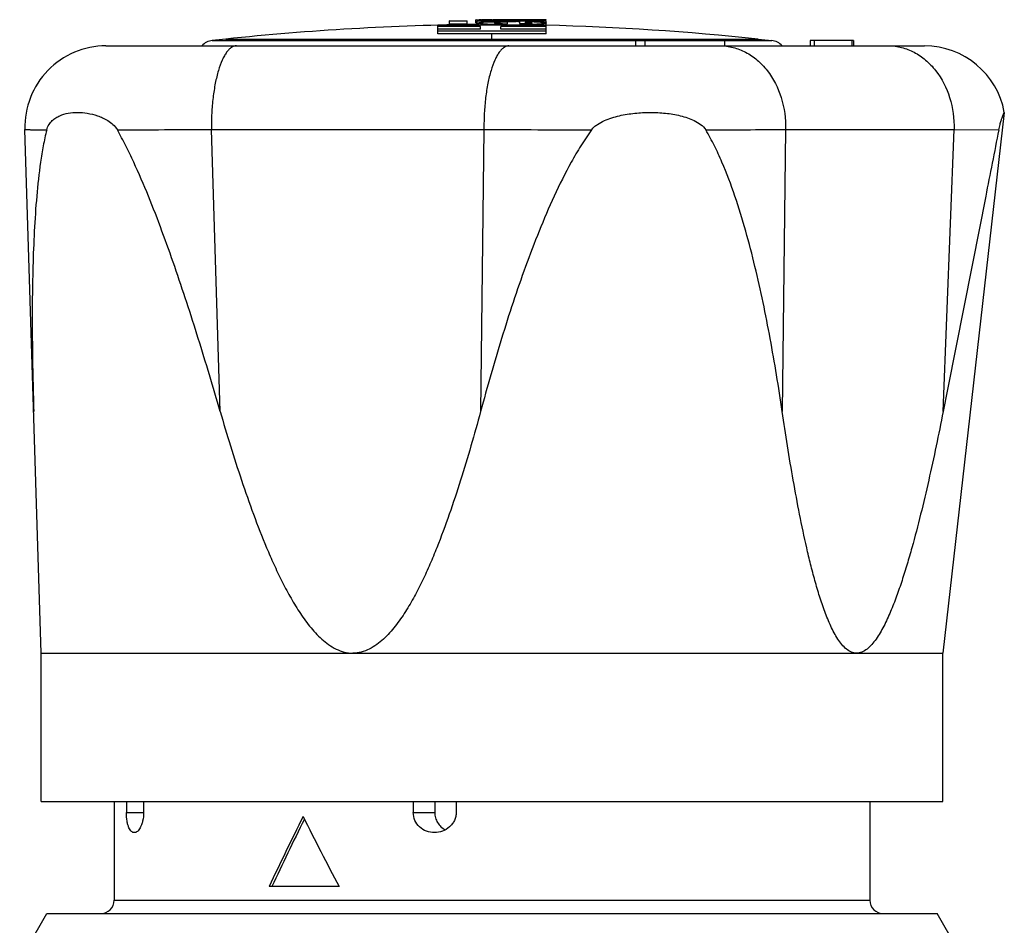
# Model space of a CAD drawing. Units: millimetres. Extents: x 0 to 297, y 0 to 210.
# Drawn here: x 160 to 197, y 103 to 137 of the extents above; entities that cross this region are included whole.
import ezdxf

# ---------------------------------------------------------------- set-up
doc = ezdxf.new("R2010")
doc.units = ezdxf.units.MM
doc.header["$LTSCALE"] = 16.335
doc.layers.get('0').update_dxf_attribs({"linetype": 'CONTINUOUS'})
doc.layers.add('A_STD', color=7, linetype='CONTINUOUS')

msp = doc.modelspace()

# ---------------------------------------------------------------- linework, layer by layer
at = {"color": 7, "linetype": 'Continuous'}
for p, q in [((176.89, 136.805), (176.89, 136.843)), ((176.891, 136.843), (176.891, 136.943)), ((177.215, 136.981), (177.215, 136.881)), ((177.308, 136.869), (177.308, 136.784)), ((167.946, 136.272), (167.449, 136.22)), ((183.133, 136.22), (183.133, 136.02)), ((183.133, 136.22), (186.425, 136.22)), ((183.475, 136.22), (183.475, 136.02)), ((186.425, 136.22), (186.425, 136.02)), ((187.678, 136.272), (188.175, 136.22)), ((189.596, 136.22), (189.596, 136.02)), ((191.212, 136.22), (189.596, 136.22)), ((189.754, 136.22), (189.754, 136.02)), ((191.142, 136.22), (191.142, 136.02)), ((191.212, 136.22), (191.212, 136.02)), ((163.507, 136.02), (193.843, 136.02)), ((161.112, 113.52), (160.508, 132.927)), ((169.462, 113.52), (194.512, 113.52)), ((164.264, 108.02), (164.264, 107.62)), ((164.903, 108.02), (164.903, 107.62)), ((174.895, 108.02), (174.895, 107.62)), ((175.688, 108.02), (175.688, 107.62)), ((176.486, 108.02), (176.486, 107.62)), ((172.151, 104.87), (169.553, 104.87))]:
    msp.add_line(p, q, dxfattribs=at)
at = {"color": 9, "linetype": 'Continuous'}
for p, q in [((177.812, 136.272), (177.812, 136.465)), ((167.449, 136.22), (183.133, 136.22)), ((167.946, 136.272), (187.678, 136.272)), ((186.428, 136.22), (188.175, 136.22)), ((167.74, 122.477), (167.415, 132.927)), ((167.415, 132.927), (177.515, 132.927)), ((177.515, 132.927), (177.391, 122.477)), ((188.69, 132.927), (188.566, 122.477)), ((188.69, 132.927), (194.932, 132.927)), ((194.53, 122.477), (194.932, 132.927)), ((194.932, 132.927), (196.589, 132.907)), ((164.264, 107.62), (164.903, 107.62)), ((174.895, 107.62), (175.688, 107.62)), ((163.812, 104.37), (191.812, 104.37))]:
    msp.add_line(p, q, dxfattribs=at)
at = {"color": 7, "linetype": 'Continuous'}
for centre, radius, start, end in [((178.399, 36.82), 100, 90.62522, 96), ((177.225, 36.82), 100, 84, 88.51409), ((167.512, 135.623), 0.6, 96, 138.5913), ((188.112, 135.623), 0.6, 41.4087, 84), ((163.507, 133.02), 3, 90, 181.782), ((193.843, 133.02), 3, 10.2679, 90), ((163.312, 104.37), 0.5, 270, 360), ((192.312, 104.37), 0.5, 180, 270)]:
    msp.add_arc(centre, radius, start, end, dxfattribs=at)
at = {"color": 9, "linetype": 'Continuous'}
for centre, radius, start, end in [((160.754, 1030.829), 897.927, 270.202661, 270.425045), ((183.782, 1024.717), 891.812, 269.597392, 269.853213), ((185.108, 458.795), 325.888, 270.10981, 270.62982)]:
    msp.add_arc(centre, radius, start, end, dxfattribs=at)
at = {"color": 7, "linetype": 'Continuous'}
for major_axis, start_param, end_param in [((12.882, 24.071), -4.591107, -4.483758), ((12.698, 23.727), -4.586923, -4.482196), ((-12.882, 24.071), 1.449514, 1.556863)]:
    msp.add_ellipse((177.812, 107.468), major_axis=major_axis, ratio=0.227735, start_param=start_param, end_param=end_param, dxfattribs=at)
at = {"color": 9, "linetype": 'Continuous'}
for points, knots in [([(168.341, 136.02), (168.31, 136.02), (168.244, 136.009), (168.15, 135.961), (168.06, 135.884), (167.973, 135.779), (167.891, 135.647), (167.78, 135.425), (167.661, 135.087), (167.55, 134.62), (167.469, 134.091), (167.421, 133.519), (167.413, 133.126), (167.415, 132.927)], [0, 0, 0, 0, 0.02764, 0.057741, 0.092114, 0.131869, 0.177573, 0.229381, 0.350709, 0.493304, 0.652784, 0.823708, 1, 1, 1, 1]), ([(178.442, 136.02), (178.41, 136.02), (178.345, 136.009), (178.251, 135.961), (178.16, 135.884), (178.074, 135.779), (177.991, 135.647), (177.881, 135.425), (177.762, 135.087), (177.65, 134.62), (177.569, 134.091), (177.521, 133.519), (177.513, 133.126), (177.515, 132.927)], [0, 0, 0, 0, 0.02764, 0.057741, 0.092114, 0.131869, 0.177573, 0.229381, 0.350709, 0.493304, 0.652784, 0.823708, 1, 1, 1, 1]), ([(186.264, 136.02), (186.426, 136.02), (186.755, 135.979), (187.225, 135.797), (187.654, 135.504), (188.158, 134.974), (188.596, 134.104), (188.7, 133.322), (188.69, 132.927)], [0, 0, 0, 0, 0.111783, 0.22582, 0.343894, 0.467013, 0.727108, 1, 1, 1, 1]), ([(192.506, 136.02), (192.669, 136.02), (192.997, 135.979), (193.467, 135.797), (193.896, 135.504), (194.4, 134.974), (194.838, 134.104), (194.942, 133.322), (194.932, 132.927)], [0, 0, 0, 0, 0.111783, 0.22582, 0.343894, 0.467013, 0.727108, 1, 1, 1, 1]), ([(160.508, 132.927), (160.508, 132.926), (160.51, 132.925), (160.514, 132.924), (160.523, 132.923), (160.539, 132.921), (160.561, 132.92), (160.59, 132.919), (160.625, 132.917), (160.666, 132.916), (160.733, 132.914), (160.833, 132.912), (160.971, 132.91), (161.134, 132.909), (161.25, 132.908), (161.312, 132.907)], [0, 0, 0, 0, 0.001467, 0.004639, 0.01673, 0.036633, 0.064375, 0.099958, 0.14337, 0.194589, 0.253581, 0.394743, 0.566559, 0.768523, 1, 1, 1, 1])]:
    msp.add_open_spline(points, degree=3, knots=knots, dxfattribs=at)
at = {"color": 7, "linetype": 'Continuous'}
for points, knots in [([(161.312, 132.907), (161.33, 132.979), (161.385, 133.105), (161.51, 133.252), (161.649, 133.358), (161.846, 133.46), (162.117, 133.537), (162.462, 133.564), (162.826, 133.534), (163.138, 133.457), (163.391, 133.357), (163.586, 133.253), (163.778, 133.111), (163.887, 132.983), (163.93, 132.907)], [0, 0, 0, 0, 0.071374, 0.131291, 0.18645, 0.239866, 0.346597, 0.457554, 0.575181, 0.701385, 0.768644, 0.839549, 0.915602, 1, 1, 1, 1]), ([(181.497, 132.907), (181.526, 132.948), (181.595, 133.021), (181.753, 133.141), (181.973, 133.256), (182.249, 133.359), (182.625, 133.459), (183.103, 133.535), (183.675, 133.564), (184.24, 133.536), (184.701, 133.461), (185.056, 133.359), (185.312, 133.257), (185.55, 133.119), (185.685, 132.987), (185.732, 132.907)], [0, 0, 0, 0, 0.032797, 0.065499, 0.130515, 0.195162, 0.25943, 0.386746, 0.51246, 0.636447, 0.75862, 0.8191, 0.879247, 0.9393, 1, 1, 1, 1]), ([(196.589, 132.907), (196.603, 132.975), (196.63, 133.091), (196.674, 133.239), (196.711, 133.346), (196.741, 133.425), (196.761, 133.476), (196.774, 133.507), (196.781, 133.524), (196.787, 133.537), (196.791, 133.546), (196.793, 133.552), (196.795, 133.554), (196.795, 133.555)], [0, 0, 0, 0, 0.304719, 0.521768, 0.682953, 0.80375, 0.892222, 0.925829, 0.952877, 0.973638, 0.988331, 0.997089, 1, 1, 1, 1]), ([(161.312, 132.907), (161.264, 132.713), (161.18, 132.315), (161.048, 131.497), (160.933, 130.441), (160.847, 129.15), (160.797, 127.837), (160.775, 126.51), (160.777, 124.722), (160.805, 123.376), (160.833, 122.477)], [0, 0, 0, 0, 0.057413, 0.116438, 0.237646, 0.361594, 0.487316, 0.614285, 0.742184, 1, 1, 1, 1]), ([(167.74, 122.477), (167.479, 123.379), (167.077, 124.728), (166.507, 126.513), (166.061, 127.841), (165.591, 129.156), (165.092, 130.449), (164.641, 131.503), (164.249, 132.319), (164.039, 132.714), (163.93, 132.907)], [0, 0, 0, 0, 0.253173, 0.379489, 0.505504, 0.631055, 0.755849, 0.879294, 0.940143, 1, 1, 1, 1]), ([(181.497, 132.907), (181.359, 132.717), (181.099, 132.324), (180.627, 131.51), (180.104, 130.456), (179.549, 129.16), (179.048, 127.845), (178.588, 126.515), (178.02, 124.731), (177.635, 123.381), (177.391, 122.477)], [0, 0, 0, 0, 0.062708, 0.125412, 0.250718, 0.375894, 0.500937, 0.625858, 0.750669, 1, 1, 1, 1]), ([(188.566, 122.477), (188.433, 123.379), (188.213, 124.728), (187.862, 126.514), (187.564, 127.842), (187.224, 129.158), (186.828, 130.453), (186.433, 131.507), (186.059, 132.322), (185.847, 132.716), (185.732, 132.907)], [0, 0, 0, 0, 0.251707, 0.377302, 0.502668, 0.627745, 0.75244, 0.876598, 0.938418, 1, 1, 1, 1]), ([(196.589, 132.907), (196.428, 132.088), (195.743, 128.611), (195.056, 125.135), (194.53, 122.477)], [0, 0, 0, 0, 0.235573, 1, 1, 1, 1]), ([(167.74, 122.477), (167.864, 122.049), (168.118, 121.196), (168.525, 119.924), (168.966, 118.664), (169.37, 117.628), (169.725, 116.813), (170.01, 116.212), (170.319, 115.624), (170.66, 115.055), (171.043, 114.516), (171.412, 114.108), (171.751, 113.832), (172.028, 113.663), (172.331, 113.548), (172.545, 113.52), (172.651, 113.52)], [0, 0, 0, 0, 0.12598, 0.251906, 0.377753, 0.503476, 0.566274, 0.629007, 0.691646, 0.754147, 0.816426, 0.878315, 0.909075, 0.939618, 0.969919, 1, 1, 1, 1]), ([(177.391, 122.477), (177.275, 122.05), (177.038, 121.196), (176.654, 119.924), (176.238, 118.664), (175.854, 117.628), (175.515, 116.813), (175.241, 116.212), (174.943, 115.624), (174.613, 115.055), (174.241, 114.516), (173.879, 114.108), (173.546, 113.832), (173.272, 113.663), (172.971, 113.548), (172.758, 113.52), (172.651, 113.52)], [0, 0, 0, 0, 0.126187, 0.252278, 0.378236, 0.504002, 0.56679, 0.629485, 0.692055, 0.754451, 0.816587, 0.878302, 0.908981, 0.939472, 0.969787, 1, 1, 1, 1]), ([(191.323, 113.52), (191.256, 113.52), (191.118, 113.55), (190.934, 113.67), (190.77, 113.839), (190.622, 114.044), (190.487, 114.275), (190.363, 114.524), (190.249, 114.787), (190.106, 115.154), (189.945, 115.629), (189.773, 116.216), (189.616, 116.816), (189.421, 117.632), (189.204, 118.669), (188.893, 120.352), (188.692, 121.625), (188.566, 122.477)], [0, 0, 0, 0, 0.020619, 0.042878, 0.06734, 0.093743, 0.121621, 0.150606, 0.180428, 0.210884, 0.273195, 0.336826, 0.40137, 0.466576, 0.598381, 0.731467, 1, 1, 1, 1]), ([(194.53, 122.477), (194.446, 122.05), (194.273, 121.198), (193.997, 119.927), (193.7, 118.668), (193.431, 117.632), (193.195, 116.816), (193.008, 116.215), (192.806, 115.629), (192.621, 115.153), (192.46, 114.787), (192.332, 114.524), (192.196, 114.275), (192.05, 114.044), (191.891, 113.839), (191.719, 113.67), (191.53, 113.551), (191.389, 113.52), (191.323, 113.52)], [0, 0, 0, 0, 0.13398, 0.26742, 0.400104, 0.531657, 0.596812, 0.661367, 0.72509, 0.787594, 0.818193, 0.848193, 0.877397, 0.905536, 0.932231, 0.956988, 0.979449, 1, 1, 1, 1]), ([(164.56, 106.87), (164.541, 106.87), (164.501, 106.879), (164.447, 106.916), (164.398, 106.976), (164.354, 107.059), (164.317, 107.166), (164.275, 107.354), (164.264, 107.51), (164.264, 107.62)], [0, 0, 0, 0, 0.065422, 0.137954, 0.224814, 0.331294, 0.461391, 0.617849, 1, 1, 1, 1]), ([(164.903, 107.62), (164.903, 107.512), (164.887, 107.356), (164.834, 107.169), (164.786, 107.059), (164.733, 106.975), (164.677, 106.915), (164.619, 106.879), (164.579, 106.87), (164.56, 106.87)], [0, 0, 0, 0, 0.367362, 0.525175, 0.659635, 0.770981, 0.861681, 0.936008, 1, 1, 1, 1]), ([(175.678, 106.87), (175.579, 106.87), (175.378, 106.906), (175.117, 107.066), (174.938, 107.316), (174.895, 107.519), (174.895, 107.62)], [0, 0, 0, 0, 0.249033, 0.498078, 0.748345, 1, 1, 1, 1]), ([(176.486, 107.62), (176.486, 107.569), (176.474, 107.466), (176.424, 107.32), (176.344, 107.189), (176.205, 107.039), (175.982, 106.906), (175.779, 106.87), (175.678, 106.87)], [0, 0, 0, 0, 0.125707, 0.251572, 0.377219, 0.502658, 0.751789, 1, 1, 1, 1]), ([(175.688, 107.62), (175.688, 107.554), (175.707, 107.42), (175.789, 107.237), (175.916, 107.082), (176.024, 107.004), (176.082, 106.972)], [0, 0, 0, 0, 0.250734, 0.501171, 0.750825, 1, 1, 1, 1])]:
    msp.add_open_spline(points, degree=3, knots=knots, dxfattribs=at)
at = {"layer": 'A_STD', "color": 7, "linetype": 'Continuous'}
for p, q in [((176.242, 136.796), (176.242, 136.943)), ((177.216, 136.98), (177.215, 136.981)), ((177.215, 136.881), (177.216, 136.88)), ((177.218, 136.979), (177.216, 136.98)), ((177.216, 136.88), (177.218, 136.879)), ((177.221, 136.979), (177.218, 136.979)), ((177.262, 136.949), (177.262, 136.952)), ((179.817, 136.952), (177.262, 136.952)), ((177.262, 136.81), (177.262, 136.933)), ((179.817, 136.933), (177.262, 136.933)), ((177.308, 136.833), (177.262, 136.833)), ((177.396, 136.987), (177.429, 136.987)), ((177.491, 136.968), (177.458, 136.969)), ((177.828, 136.99), (177.537, 136.99)), ((177.59, 136.952), (177.59, 136.966)), ((177.775, 136.962), (177.59, 136.966)), ((177.812, 136.961), (177.775, 136.962)), ((177.814, 136.99), (177.812, 136.99)), ((179.817, 136.961), (177.812, 136.961)), ((177.815, 136.99), (177.814, 136.99)), ((178.257, 136.985), (178.177, 136.985)), ((178.187, 136.975), (178.263, 136.975)), ((178.344, 136.985), (178.257, 136.985)), ((178.263, 136.975), (178.344, 136.975)), ((179.817, 136.985), (178.344, 136.985)), ((178.344, 136.975), (179.817, 136.975)), ((178.39, 136.921), (178.524, 136.922)), ((178.39, 136.889), (178.39, 136.895)), ((178.39, 136.841), (178.39, 136.889)), ((178.524, 136.922), (178.71, 136.919)), ((178.834, 136.912), (178.834, 136.845)), ((179.056, 136.846), (179.056, 136.89)), ((179.817, 136.975), (179.817, 136.985)), ((179.817, 136.949), (179.817, 136.952)), ((179.817, 136.634), (179.817, 136.933)), ((175.807, 136.634), (175.807, 136.784)), ((179.817, 136.784), (175.807, 136.784)), ((177.386, 136.734), (175.807, 136.734)), ((175.807, 136.465), (175.807, 136.633)), ((177.386, 136.633), (175.807, 136.633)), ((179.817, 136.565), (175.807, 136.565)), ((179.817, 136.465), (175.807, 136.465)), ((177.386, 136.633), (177.386, 136.734)), ((178.14, 136.633), (178.14, 136.734)), ((179.817, 136.734), (178.14, 136.734)), ((179.817, 136.633), (178.14, 136.633)), ((179.817, 136.465), (179.817, 136.633)), ((196.795, 133.553), (194.512, 113.52)), ((161.112, 108.02), (161.112, 113.52)), ((161.112, 113.52), (169.462, 113.52)), ((194.512, 108.02), (194.512, 113.52)), ((161.112, 108.02), (194.512, 108.02)), ((163.812, 108.02), (163.812, 104.37)), ((191.812, 108.02), (191.812, 104.37)), ((160.312, 102.138), (161.312, 103.87)), ((161.312, 103.87), (194.312, 103.87)), ((195.312, 102.138), (194.312, 103.87))]:
    msp.add_line(p, q, dxfattribs=at)
at = {"layer": 'A_STD', "color": 9, "linetype": 'Continuous'}
for p, q in [((177.218, 136.879), (177.218, 136.979)), ((178.568, 136.784), (178.568, 136.799))]:
    msp.add_line(p, q, dxfattribs=at)
at = {"layer": 'A_STD', "color": 7, "linetype": 'Continuous'}
for centre, radius, start, end in [((177.517, 123.391), 13.596, 90.509, 90.7544), ((177.583, 144.723), 7.756, 268.2117, 268.6119), ((177.845, 155.911), 18.946, 268.6406, 268.8309), ((177.684, 103.66), 33.328, 90.2525, 90.4388), ((177.026, 112.821), 24.152, 88.6623, 88.897), ((178.256, 162.811), 25.836, 269.5331, 269.8479), ((178.465, 104.116), 32.805, 90.4238, 90.7121), ((178.32, 143.945), 7.103, 268.1587, 269.0192), ((178.424, 121.539), 15.355, 90.4175, 90.8487), ((178.416, 148.925), 12.084, 268.9711, 269.8812), ((178.571, 90.535), 46.386, 90.2228, 90.4301), ((178.438, 119.763), 17.132, 90.1588, 90.4205), ((176.142, 90.702), 46.288, 86.6663, 86.8202), ((178.902, 141.239), 4.395, 269.1127, 269.7777), ((178.898, 115.288), 21.631, 89.3876, 89.5587), ((178.926, 117.797), 19.121, 89.018, 89.3896), ((179.005, 122.499), 14.419, 88.5463, 89.014), ((178.505, 155.16), 18.36, 268.357, 268.7745), ((178.548, 157.24), 20.441, 268.7771, 269.1755), ((178.565, 158.396), 21.596, 269.1753, 269.5363), ((178.568, 158.713), 21.914, 269.5346, 269.9995), ((178.568, 164.449), 27.649, 269.9995, 270.3675), ((178.601, 160.701), 23.901, 270.3472, 271.0384), ((178.687, 155.867), 19.066, 271.0428, 271.3792), ((178.752, 153.14), 16.339, 271.3826, 271.5757), ((178.802, 151.314), 14.512, 271.5753, 271.7882)]:
    msp.add_arc(centre, radius, start, end, dxfattribs=at)
for points, knots in [([(176.242, 136.943), (176.242, 136.944), (176.245, 136.945), (176.249, 136.946), (176.258, 136.947), (176.275, 136.948), (176.303, 136.949), (176.345, 136.951), (176.396, 136.952), (176.453, 136.953), (176.515, 136.953), (176.557, 136.953), (176.579, 136.953)], [0, 0, 0, 0, 0.005622, 0.02059, 0.045107, 0.078952, 0.17347, 0.300045, 0.452546, 0.624659, 0.809527, 1, 1, 1, 1]), ([(176.388, 136.934), (176.367, 136.934), (176.338, 136.935), (176.302, 136.937), (176.281, 136.938), (176.265, 136.939), (176.253, 136.94), (176.246, 136.942), (176.242, 136.942), (176.242, 136.943)], [0, 0, 0, 0, 0.421015, 0.593597, 0.736515, 0.848706, 0.929944, 0.980124, 1, 1, 1, 1]), ([(176.242, 136.843), (176.242, 136.843), (176.245, 136.842), (176.249, 136.841), (176.256, 136.84), (176.272, 136.838), (176.298, 136.837), (176.337, 136.835), (176.386, 136.834), (176.442, 136.832), (176.502, 136.832), (176.565, 136.832), (176.628, 136.832), (176.688, 136.832), (176.744, 136.834), (176.793, 136.835), (176.832, 136.837), (176.859, 136.838), (176.875, 136.84), (176.884, 136.841), (176.888, 136.842), (176.89, 136.843), (176.89, 136.843)], [0, 0, 0, 0, 0.00301, 0.010174, 0.021673, 0.037513, 0.082134, 0.143478, 0.219048, 0.3057, 0.400164, 0.49854, 0.596728, 0.69074, 0.777195, 0.852917, 0.914892, 0.96107, 0.977712, 0.989788, 0.99714, 1, 1, 1, 1]), ([(176.693, 136.933), (176.615, 136.931), (176.513, 136.931), (176.412, 136.933), (176.388, 136.934)], [0, 0, 0, 0, 0.766062, 1, 1, 1, 1]), ([(176.579, 136.953), (176.599, 136.953), (176.64, 136.953), (176.699, 136.953), (176.753, 136.952), (176.799, 136.951), (176.836, 136.949), (176.862, 136.948), (176.876, 136.946), (176.884, 136.946), (176.888, 136.945), (176.89, 136.944), (176.89, 136.943)], [0, 0, 0, 0, 0.198426, 0.39027, 0.565235, 0.714969, 0.835854, 0.924995, 0.956847, 0.979961, 0.994238, 1, 1, 1, 1]), ([(176.89, 136.943), (176.89, 136.942), (176.884, 136.941), (176.875, 136.94), (176.857, 136.938), (176.835, 136.937), (176.806, 136.936), (176.758, 136.934), (176.72, 136.933), (176.693, 136.933)], [0, 0, 0, 0, 0.018871, 0.071519, 0.157483, 0.274526, 0.420316, 0.592374, 1, 1, 1, 1]), ([(177.218, 136.879), (177.222, 136.878), (177.237, 136.877), (177.252, 136.876), (177.262, 136.875)], [0, 0, 0, 0, 0.320915, 1, 1, 1, 1]), ([(177.341, 136.972), (177.313, 136.972), (177.273, 136.974), (177.233, 136.976), (177.221, 136.979)], [0, 0, 0, 0, 0.68944, 1, 1, 1, 1]), ([(177.308, 136.869), (177.308, 136.873), (177.327, 136.882), (177.358, 136.888), (177.419, 136.896), (177.504, 136.902), (177.615, 136.908), (177.748, 136.913), (177.898, 136.916), (178.003, 136.918), (178.058, 136.919)], [0, 0, 0, 0, 0.01853, 0.063843, 0.14133, 0.254474, 0.403654, 0.582399, 0.783467, 1, 1, 1, 1]), ([(177.424, 136.838), (177.406, 136.841), (177.377, 136.844), (177.339, 136.852), (177.319, 136.858), (177.308, 136.865), (177.308, 136.869)], [0, 0, 0, 0, 0.439691, 0.742039, 0.919616, 1, 1, 1, 1]), ([(177.481, 136.833), (177.476, 136.833), (177.457, 136.835), (177.438, 136.837), (177.424, 136.838)], [0, 0, 0, 0, 0.269915, 1, 1, 1, 1]), ([(177.978, 136.808), (177.886, 136.81), (177.72, 136.816), (177.555, 136.826), (177.481, 136.833)], [0, 0, 0, 0, 0.554928, 1, 1, 1, 1]), ([(178.177, 136.985), (178.155, 136.985), (178.114, 136.985), (178.053, 136.985), (177.997, 136.984), (177.949, 136.984), (177.914, 136.983), (177.891, 136.983), (177.878, 136.983), (177.869, 136.982), (177.862, 136.982), (177.859, 136.981), (177.856, 136.981), (177.856, 136.981)], [0, 0, 0, 0, 0.19755, 0.388746, 0.56651, 0.721809, 0.845667, 0.893832, 0.932827, 0.962784, 0.983837, 0.996138, 1, 1, 1, 1]), ([(177.856, 136.981), (177.856, 136.98), (177.858, 136.98), (177.86, 136.98), (177.864, 136.98), (177.871, 136.979), (177.885, 136.978), (177.906, 136.978), (177.933, 136.977), (177.98, 136.976), (178.018, 136.976), (178.045, 136.976)], [0, 0, 0, 0, 0.004964, 0.017145, 0.036835, 0.064193, 0.142461, 0.253015, 0.396897, 0.573494, 1, 1, 1, 1]), ([(178.197, 136.893), (178.152, 136.892), (178.089, 136.891), (178.011, 136.888), (177.967, 136.886), (177.934, 136.883), (177.916, 136.879), (177.902, 136.875), (177.902, 136.871)], [0, 0, 0, 0, 0.444603, 0.637502, 0.790628, 0.893836, 0.955131, 1, 1, 1, 1]), ([(177.902, 136.871), (177.902, 136.868), (177.908, 136.863), (177.918, 136.859), (177.934, 136.856), (177.959, 136.853), (178.013, 136.848), (178.058, 136.847), (178.092, 136.845)], [0, 0, 0, 0, 0.046626, 0.094439, 0.17446, 0.299862, 0.482945, 1, 1, 1, 1]), ([(178.885, 136.844), (178.908, 136.844), (178.994, 136.844), (179.079, 136.846), (179.141, 136.849)], [0, 0, 0, 0, 0.269981, 1, 1, 1, 1]), ([(179.056, 136.89), (179.056, 136.892), (179.059, 136.902), (179.062, 136.911), (179.065, 136.918)], [0, 0, 0, 0, 0.264057, 1, 1, 1, 1]), ([(179.244, 136.879), (179.232, 136.881), (179.17, 136.886), (179.107, 136.888), (179.056, 136.89)], [0, 0, 0, 0, 0.186499, 1, 1, 1, 1]), ([(179.141, 136.849), (179.153, 136.85), (179.191, 136.852), (179.229, 136.854), (179.255, 136.858)], [0, 0, 0, 0, 0.305905, 1, 1, 1, 1]), ([(179.295, 136.868), (179.295, 136.87), (179.289, 136.872), (179.28, 136.875), (179.263, 136.877), (179.251, 136.879), (179.244, 136.879)], [0, 0, 0, 0, 0.086915, 0.287419, 0.595436, 1, 1, 1, 1]), ([(179.255, 136.858), (179.261, 136.858), (179.271, 136.86), (179.284, 136.863), (179.291, 136.865), (179.295, 136.867), (179.295, 136.868)], [0, 0, 0, 0, 0.421809, 0.725307, 0.913736, 1, 1, 1, 1]), ([(179.648, 136.831), (179.591, 136.825), (179.46, 136.816), (179.329, 136.811), (179.255, 136.809)], [0, 0, 0, 0, 0.431543, 1, 1, 1, 1]), ([(179.371, 136.913), (179.437, 136.911), (179.529, 136.908), (179.642, 136.902), (179.705, 136.896), (179.752, 136.891), (179.787, 136.885), (179.806, 136.88), (179.817, 136.873), (179.817, 136.87)], [0, 0, 0, 0, 0.439706, 0.611977, 0.750979, 0.857359, 0.93273, 0.978997, 1, 1, 1, 1]), ([(179.725, 136.841), (179.719, 136.84), (179.693, 136.836), (179.668, 136.833), (179.648, 136.831)], [0, 0, 0, 0, 0.218227, 1, 1, 1, 1]), ([(179.817, 136.87), (179.817, 136.867), (179.809, 136.86), (179.791, 136.854), (179.762, 136.847), (179.738, 136.843), (179.725, 136.841)], [0, 0, 0, 0, 0.091998, 0.277088, 0.575245, 1, 1, 1, 1])]:
    msp.add_open_spline(points, degree=3, knots=knots, dxfattribs=at)

doc.saveas('drawing.dxf')
